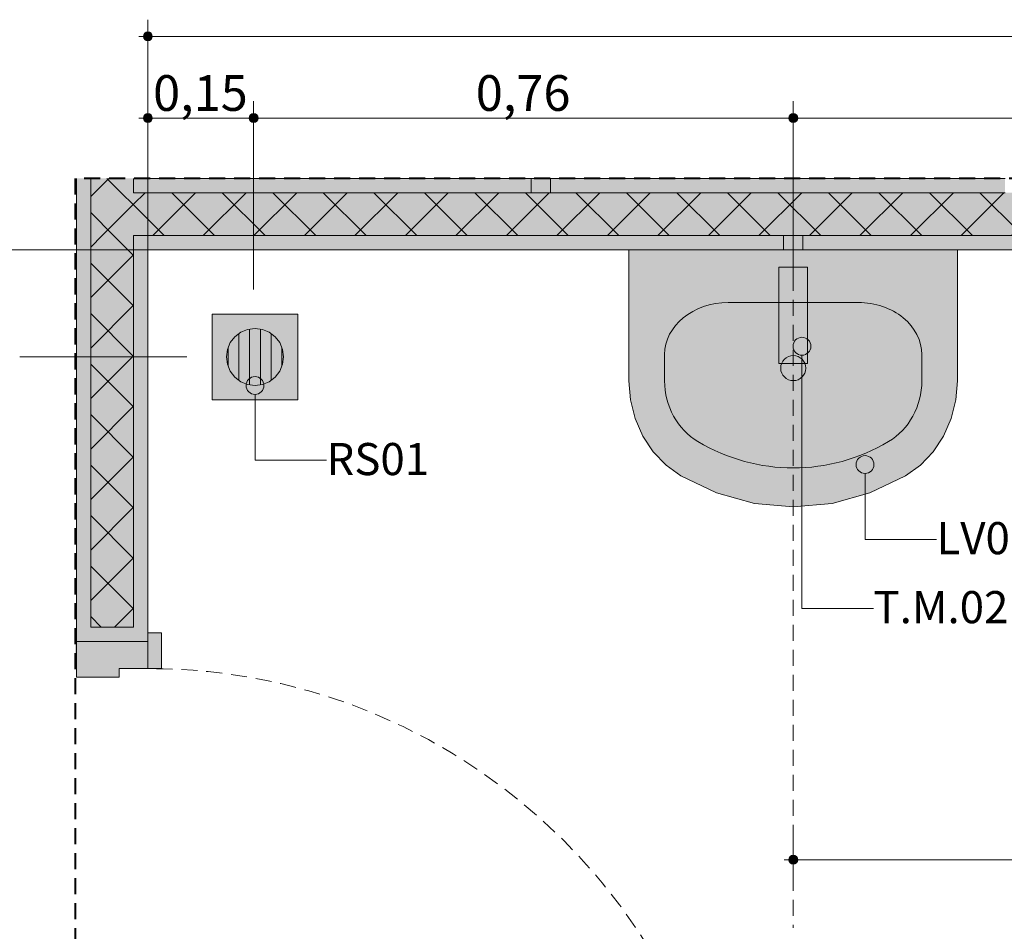
# Model space of a CAD drawing. Units: millimetres. Extents: x 0 to 1367, y 0 to 841.
# Drawn here: x 49 to 105, y 423 to 474 of the extents above; entities that cross this region are included whole.
import ezdxf
from ezdxf.xclip import XClip

# ---------------------------------------------------------------- set-up
doc = ezdxf.new("R2010")
doc.units = ezdxf.units.MM
doc.header["$MEASUREMENT"] = 0
doc.header["$XCLIPFRAME"] = 0
doc.linetypes.add('Dashed', pattern=[1.4, 0.9000000000000001, -0.4999999999999999])
for name, color, linetype in [('COTAS DETALHAMENTO.EXEC', 7, 'Continuous'), ('EIXO HIDRÁULICO.EXEC', 7, 'Continuous'), ('LOUCAS-METAIS.ARQ', 7, 'Continuous'), ('NOTAS EXEC 1_25', 7, 'Continuous'), ('PAREDE CONSTRUIR', 7, 'Continuous'), ('RALO', 7, 'Continuous')]:
    doc.layers.add(name, color=color, linetype=linetype)
doc.styles.add('GENERATED_STYLE_2', font='arial.ttf')
pattern_1 = [(45, (150.5357168199107, 431.4150482011635), (-1.414213562373095, 1.414213562373095), []), (135, (150.5357168199107, 431.4150482011635), (1.414213562373095, 1.414213562373095), [])]

# ---------------------------------------------------------------- blocks, each defined once
blk = doc.blocks.new('Drawing_21_21', base_point=(144.5261678717517, 436.8197611596424))
at = {"layer": 'COTAS DETALHAMENTO.EXEC', "linetype": 'Continuous', "lineweight": 13, "true_color": 0x982312}
for points in [[(56.35449082524409, 473.3639499067464), (56.37352094498993, 473.2682790483791), (56.42771412829823, 473.1871732098006), (56.50881996687679, 473.1329800264923), (56.60449082524409, 473.1139499067464), (56.70016168361139, 473.1329800264923), (56.78126752218994, 473.1871732098006), (56.83546070549824, 473.2682790483791), (56.85449082524409, 473.3639499067464), (56.83546070549824, 473.4596207651137), (56.78126752218994, 473.5407266036923), (56.70016168361139, 473.5949197870006), (56.60449082524409, 473.6139499067464), (56.50881996687679, 473.5949197870006), (56.42771412829823, 473.5407266036923), (56.37352094498993, 473.4596207651137)], [(56.35449082524409, 468.7942627447206), (56.37352094498993, 468.6985918863533), (56.42771412829823, 468.6174860477748), (56.50881996687679, 468.5632928644664), (56.60449082524409, 468.5442627447206), (56.70016168361139, 468.5632928644664), (56.78126752218994, 468.6174860477748), (56.83546070549824, 468.6985918863533), (56.85449082524409, 468.7942627447206), (56.83546070549824, 468.8899336030879), (56.78126752218994, 468.9710394416664), (56.70016168361139, 469.0252326249748), (56.60449082524409, 469.0442627447206), (56.50881996687679, 469.0252326249748), (56.42771412829823, 468.9710394416664), (56.37352094498993, 468.8899336030879)], [(62.27946849628853, 468.7942627447206), (62.29849861603437, 468.6985918863533), (62.35269179934268, 468.6174860477748), (62.43379763792123, 468.5632928644664), (62.52946849628853, 468.5442627447206), (62.62513935465583, 468.5632928644664), (62.70624519323438, 468.6174860477748), (62.76043837654267, 468.6985918863533), (62.77946849628853, 468.7942627447206), (62.76043837654267, 468.8899336030879), (62.70624519323438, 468.9710394416664), (62.62513935465583, 469.0252326249748), (62.52946849628853, 469.0442627447206), (62.43379763792123, 469.0252326249748), (62.35269179934268, 468.9710394416664), (62.29849861603437, 468.8899336030879)], [(92.49242969288551, 468.7942627447206), (92.51145981263136, 468.6985918863533), (92.56565299593966, 468.6174860477748), (92.6467588345182, 468.5632928644664), (92.74242969288551, 468.5442627447206), (92.83810055125282, 468.5632928644664), (92.91920638983136, 468.6174860477748), (92.97339957313967, 468.6985918863533), (92.99242969288551, 468.7942627447206), (92.97339957313967, 468.8899336030879), (92.91920638983136, 468.9710394416664), (92.83810055125282, 469.0252326249748), (92.74242969288551, 469.0442627447206), (92.6467588345182, 469.0252326249748), (92.56565299593966, 468.9710394416664), (92.51145981263136, 468.8899336030879)]]:
    blk.add_hatch(color=24, dxfattribs=at).paths.add_polyline_path(points)
at = {"layer": 'COTAS DETALHAMENTO.EXEC', "linetype": 'Continuous', "lineweight": 0, "true_color": 0x0035d5}
blk.add_hatch(color=162, dxfattribs=at).paths.add_polyline_path([(92.49242832306143, 427.2472569493098), (92.51145844280728, 427.1515860909425), (92.56565162611558, 427.070480252364), (92.64675746469413, 427.0162870690556), (92.74242832306143, 426.9972569493098), (92.83809918142875, 427.0162870690556), (92.9192050200073, 427.070480252364), (92.9733982033156, 427.1515860909425), (92.99242832306145, 427.2472569493098), (92.9733982033156, 427.3429278076771), (92.9192050200073, 427.4240336462556), (92.83809918142875, 427.478226829564), (92.74242832306143, 427.4972569493098), (92.64675746469413, 427.478226829564), (92.56565162611558, 427.4240336462556), (92.51145844280728, 427.3429278076771)])
at = {"layer": 'LOUCAS-METAIS.ARQ', "linetype": 'Continuous', "lineweight": 0, "true_color": 0xdfdfdf}
for points in [[(79.14449181673675, 465.4116648970239), (78.06449084472732, 465.4116648970239), (78.06449084472732, 464.6116660159597), (79.14449181673675, 464.6116660159597)], [(92.20242969288577, 461.4116655764532), (93.28242969288524, 461.4116655764532), (93.28242969288524, 462.2116655764532), (92.20242969288577, 462.2116655764532)], [(83.54242969288592, 461.4116655764532), (83.54242969288592, 454.0807564855442), (83.63120510111642, 453.0016516281589), (83.89469403489855, 451.9570353128793), (84.32447530223685, 450.9802938167912), (84.90681295408494, 450.1026441156904), (85.6230952897495, 449.3521361793858), (86.45042969288583, 448.7527564855441), (88.44964671312212, 447.7946343301819), (90.56627771165225, 447.2090739158041), (92.74242969288551, 447.0120911878028), (94.91858167411877, 447.2090739158041), (97.0352126726489, 447.7946343301819), (99.0344296928852, 448.7527564855441), (99.86176409602152, 449.3521361793858), (100.5780464316861, 450.1026441156904), (101.1603840835342, 450.9802938167912), (101.5901653508725, 451.9570353128793), (101.8536542846546, 453.0016516281589), (101.9424296928851, 454.0807564855442), (101.9424296928851, 461.4116655764532)]]:
    blk.add_hatch(color=254, dxfattribs=at).paths.add_polyline_path(points)
at = {"layer": 'LOUCAS-METAIS.ARQ', "linetype": 'Continuous', "lineweight": 0, "true_color": 0xe9e9e9}
blk.add_hatch(color=254, dxfattribs=at).paths.add_polyline_path([(91.9438531133035, 455.0410019740002), (93.54385311330432, 455.0410019740002), (93.54385311330432, 460.4410019740001), (91.9438531133035, 460.4410019740001)])
at = {"layer": 'NOTAS EXEC 1_25', "linetype": 'Continuous', "lineweight": 0, "true_color": 0x000000}
for points in [[(92.73194368538607, 456.0097050759078), (92.77000392487776, 455.8183633591732), (92.87839029149436, 455.6561516820161), (93.04060196865146, 455.5477653153995), (93.23194368538607, 455.5097050759078), (93.4232854021207, 455.5477653153995), (93.58549707927779, 455.6561516820161), (93.69388344589439, 455.8183633591732), (93.73194368538607, 456.0097050759078), (93.69388344589439, 456.2010467926424), (93.58549707927779, 456.3632584697995), (93.4232854021207, 456.4716448364161), (93.23194368538607, 456.5097050759078), (93.04060196865146, 456.4716448364161), (92.87839029149436, 456.3632584697995), (92.77000392487776, 456.2010467926424)], [(62.10449618540477, 453.8116650578871), (62.14255642489645, 453.6203233411524), (62.25094279151305, 453.4581116639953), (62.41315446867014, 453.3497252973787), (62.60449618540477, 453.311665057887), (62.7958379021394, 453.3497252973787), (62.95804957929649, 453.4581116639953), (63.06643594591308, 453.6203233411524), (63.10449618540478, 453.8116650578871), (63.06643594591308, 454.0030067746216), (62.95804957929649, 454.1652184517787), (62.7958379021394, 454.2736048183954), (62.60449618540477, 454.3116650578871), (62.41315446867014, 454.2736048183954), (62.25094279151305, 454.1652184517787), (62.14255642489645, 454.0030067746216)], [(96.26338890242252, 449.3827221030509), (96.3014491419142, 449.1913803863162), (96.4098355085308, 449.0291687091591), (96.57204718568791, 448.9207823425425), (96.7633889024225, 448.8827221030509), (96.95473061915713, 448.9207823425425), (97.11694229631422, 449.0291687091591), (97.22532866293082, 449.1913803863162), (97.26338890242252, 449.3827221030509), (97.22532866293082, 449.5740638197855), (97.11694229631422, 449.7362754969425), (96.95473061915713, 449.8446618635592), (96.7633889024225, 449.8827221030509), (96.57204718568791, 449.8446618635592), (96.4098355085308, 449.7362754969425), (96.3014491419142, 449.5740638197855)]]:
    blk.add_hatch(color=18, dxfattribs=at).paths.add_polyline_path(points)
at = {"layer": 'PAREDE CONSTRUIR', "linetype": 'Continuous', "lineweight": 0, "true_color": 0xffffff}
for points in [[(53.40449298946012, 465.4116648970239), (52.60449118772229, 465.4116648970239), (52.60449118772229, 439.4769856269141), (53.40449298946012, 440.2769874286522)], [(55.80448963265283, 465.4116648970239), (55.80448963265283, 464.6116660159597), (56.60449143439067, 464.6116660159597), (56.60449143439067, 465.4116648970239)], [(104.6044914737406, 465.4116648970239), (56.60449143439067, 465.4116648970239), (56.60449143439067, 464.6116660159597), (104.6044914737406, 464.6116660159597)], [(56.60449082524409, 461.4116655764532), (56.60449082524409, 462.2116655764532), (55.80449082524481, 462.2116655764532), (55.80449082524481, 461.4116655764532)], [(56.60449082524409, 462.211664577993), (56.60449082524409, 461.4116655764532), (188.5371789843846, 461.4116655764532), (187.7371780168922, 462.2116665439451)], [(55.80449117570608, 439.4769877689611), (56.60449126332153, 439.4769877689611), (56.60449126332153, 461.4116655764532), (55.80449117570608, 461.4116655764532)], [(53.40449082524358, 440.2769874452149), (52.60449082524432, 439.4769874452149), (55.80449082524368, 439.4769874452149), (55.80449082524368, 440.2769874452149)], [(52.60448967322717, 439.9569879472612), (52.53425526458911, 439.9569879472612), (52.53425526458911, 437.9569882021927), (52.60448967322717, 437.9569882021927)], [(52.60449082524432, 437.4769874452149), (55.0044908252444, 437.4769874452149), (55.0044908252444, 437.9569874452149), (56.60449082524409, 437.9569874452149), (56.60449082524409, 439.4769874452149), (52.60449082524432, 439.4769874452149)], [(56.60449082524409, 437.9569874452149), (57.36449082524431, 437.9569874452149), (57.36449082524431, 439.9569874452149), (56.60449082524409, 439.9569874452149)]]:
    blk.add_hatch(color=7, dxfattribs=at).paths.add_polyline_path(points)
at = {"layer": 'PAREDE CONSTRUIR', "linetype": 'Continuous', "lineweight": 0, "true_color": 0x8fff6a}
for points in [[(53.40449006878615, 465.4116648970239), (53.40449006878615, 464.6116660159597), (55.80448963265283, 464.6116660159597), (55.80448963265283, 465.4116648970239)], [(55.80449082524481, 462.2116655764532), (55.80449082524481, 464.6116655764532), (53.40449082524472, 464.6116655764532), (53.40449082524472, 462.2116655764532)], [(56.60449082524409, 462.2116655764532), (56.60449082524409, 464.6116655764532), (55.80449082524481, 464.6116655764532), (55.80449082524481, 462.2116655764532)], [(105.404490825244, 464.6116655764532), (56.60449082524409, 464.6116655764532), (56.60449082524409, 462.2116655764532), (105.404490825244, 462.2116655764532)], [(53.40449073307653, 440.2769873551792), (55.80449079534859, 440.2769873551792), (55.80449079534859, 462.2116655764532), (53.4044910718508, 462.2116655764532)]]:
    blk.add_hatch(color=81, dxfattribs=at).paths.add_polyline_path(points)
at = {"layer": 'PAREDE CONSTRUIR', "linetype": 'Continuous', "lineweight": 0}
h = blk.add_hatch(dxfattribs=at)
h.set_pattern_fill('Placomur_0015', color=84, style=0, pattern_type=2)
h.set_pattern_definition(pattern_1)
h.paths.add_polyline_path([(53.40449006878615, 465.4116648970239), (53.40449006878615, 464.6116660159597), (55.80448963265283, 464.6116660159597), (55.80448963265283, 465.4116648970239)])
h = blk.add_hatch(dxfattribs=at)
h.set_pattern_fill('Placomur_0015', color=84, style=0, pattern_type=2)
h.set_pattern_definition(pattern_1)
h.paths.add_polyline_path([(55.80449082524481, 462.2116655764532), (55.80449082524481, 464.6116655764532), (53.40449082524472, 464.6116655764532), (53.40449082524472, 462.2116655764532)])
h = blk.add_hatch(dxfattribs=at)
h.set_pattern_fill('Placomur_0015', color=84, style=0, pattern_type=2)
h.set_pattern_definition(pattern_1)
h.paths.add_polyline_path([(56.60449082524409, 462.2116655764532), (56.60449082524409, 464.6116655764532), (55.80449082524481, 464.6116655764532), (55.80449082524481, 462.2116655764532)])
h = blk.add_hatch(dxfattribs=at)
h.set_pattern_fill('Placomur_0015', color=84, style=0, pattern_type=2)
h.set_pattern_definition(pattern_1)
h.paths.add_polyline_path([(105.404490825244, 464.6116655764532), (56.60449082524409, 464.6116655764532), (56.60449082524409, 462.2116655764532), (105.404490825244, 462.2116655764532)])
h = blk.add_hatch(dxfattribs=at)
h.set_pattern_fill('Placomur_0015', color=84, style=0, pattern_type=2)
h.set_pattern_definition(pattern_1)
h.paths.add_polyline_path([(53.40449073307653, 440.2769873551792), (55.80449079534859, 440.2769873551792), (55.80449079534859, 462.2116655764532), (53.4044910718508, 462.2116655764532)])
at = {"layer": 'RALO', "linetype": 'Continuous', "lineweight": 0, "true_color": 0xe9e9e9}
h = blk.add_hatch(color=254, dxfattribs=at)
h.paths.add_polyline_path([(60.20449880703453, 453.0116575946896), (65.00449880700742, 453.0116735582433), (65.0044828434541, 457.8116735582169), (60.2044828434812, 457.811657594663)])
h.paths.add_polyline_path([(62.60448550406025, 457.0116655764443), (63.018596157536, 456.9571482757311), (63.40448621695899, 456.797308883093), (63.73585791249027, 456.5430401889911), (63.99012881069965, 456.2116701847298), (64.14997077007413, 455.8257811884845), (64.2044908252349, 455.4116708976378), (64.14997352452204, 454.9975602441611), (63.99013413188371, 454.6116701847386), (63.73586543778245, 454.2802984892067), (63.40449543352136, 454.026027590998), (63.01860643727608, 453.8661856316232), (62.60449614642838, 453.811665576462), (62.19038549295264, 453.8661828771753), (61.80449543352965, 454.0260222698134), (61.47312373799835, 454.2802909639153), (61.21885283978898, 454.6116609681766), (61.05901088041449, 454.9975499644218), (61.00449082525373, 455.4116602552686), (61.05900812596659, 455.8257709087453), (61.21884751860492, 456.2116609681677), (61.47311621270618, 456.5430326636996), (61.80448621696727, 456.7973035619083), (62.19037521321255, 456.9571455212832)], flags=0)
for points in [[(61.47312372744253, 454.2802909533602), (61.70449517833688, 454.1027546367953), (61.70448647216134, 456.7205705297785), (61.47311620215149, 456.5430326742547), (61.21884750948496, 456.2116609681677), (61.10448908285733, 455.9355726828258), (61.10449256764768, 454.8877484928594), (61.21885283066902, 454.6116609681765)], [(62.19038539991246, 453.8661829030926), (62.3044960277555, 453.8511603229641), (62.30448564809151, 456.9721688136732), (62.19037512017351, 456.9571454745403), (61.8044862329812, 456.7973035990537), (61.7044864888426, 456.7205705583161), (61.70449519501815, 454.1027546351166), (61.80449544954357, 454.0260222595269)], [(62.30449601507829, 453.851160322964), (62.60449614642838, 453.811665576462), (62.90449601507434, 453.8511623184082), (62.90448563541035, 456.9721708299423), (62.60448550406025, 457.0116655764443), (62.3044856354143, 456.9721688344982)], [(62.90449602374864, 453.8511623184083), (63.0186064562993, 453.8661856575408), (63.40449543885897, 454.0260275807115), (63.50449518299754, 454.1027606214492), (63.504486476822, 456.7205765446487), (63.40448622229658, 456.7973089202383), (63.01859617656036, 456.9571482289886), (62.90448564408464, 456.9721708091174)], [(63.50449517832729, 454.1027606231279), (63.73586544833714, 454.2802984786517), (63.99013414100367, 454.6116701847387), (64.1044925676313, 454.8877584700806), (64.10448908284096, 455.9355826600469), (63.99012881981961, 456.2116701847299), (63.7358579230461, 456.5430401995462), (63.50448647215175, 456.7205765161111)], [(61.10449258833299, 454.887748462101), (61.1044891035415, 455.9355726927595), (61.05900817297269, 455.8257710020482), (61.00449084660525, 455.4116602448562), (61.05901092742059, 454.9975499456618)], [(64.10448908350716, 455.9355826699805), (64.10449256829864, 454.8877584393221), (64.14997349886862, 454.9975602254008), (64.20449082523604, 455.4116708872253), (64.14997074441956, 455.8257812817873)]]:
    blk.add_hatch(color=254, dxfattribs=at).paths.add_polyline_path(points)
at = {"layer": 'COTAS DETALHAMENTO.EXEC', "color": 24, "linetype": 'Continuous', "lineweight": 13, "true_color": 0x982312}
for p, q in [((56.60448958927103, 473.6139500272412), (56.60448958927103, 474.3014486002967)), ((56.10449006345383, 473.3639502643326), (56.35448982636243, 473.3639502643326)), ((56.60448958927103, 463.764075300139), (56.60448958927103, 473.113950501424)), ((56.85448935217963, 473.3639502643326), (240.2871773515562, 473.3639502643326)), ((56.60448958927103, 469.0442621066994), (56.60448958927103, 469.7317637795275)), ((62.52946940127342, 469.0442621066994), (62.52946940127342, 469.7317637795275)), ((92.74242942793366, 469.0442621066994), (92.74242942793366, 469.7317637795275)), ((56.10449006345383, 468.7942623437908), (56.35448982636243, 468.7942623437908)), ((56.85448935217963, 468.7942623437908), (62.27946963836482, 468.7942623437908)), ((62.77946916418202, 468.7942623437908), (92.49242966502507, 468.7942623437908)), ((92.99242919084227, 468.7942623437908), (121.2001617977959, 468.7942623437908)), ((56.60448958927103, 459.1943873795972), (56.60448958927103, 468.5442625808822)), ((62.52946940127342, 459.1943873795972), (62.52946940127342, 468.5442625808822)), ((92.74242942793366, 459.1943873795972), (92.74242942793366, 468.5442625808822)), ((52.9721729140152, 461.4116640458234), (43.62230081250286, 461.4116640458234)), ((58.77836323904057, 461.4116640458234), (49.42849113752823, 461.4116640458234)), ((58.77836323904057, 455.4116697360171), (49.42849113752823, 455.4116697360171))]:
    blk.add_line(p, q, dxfattribs=at)
at = {"layer": 'COTAS DETALHAMENTO.EXEC', "color": 162, "linetype": 'Continuous', "lineweight": 0, "true_color": 0x0035d5}
for p, q in [((92.74242942793366, 427.4972562145675), (92.74242942793366, 429.0309400212602)), ((92.24242680234383, 427.2472564516589), (92.49242966502507, 427.2472564516589)), ((92.74242942793366, 426.3097581156948), (92.74242942793366, 426.9972566887503)), ((92.99242919084227, 427.2472564516589), (121.2001617977959, 427.2472564516589))]:
    blk.add_line(p, q, dxfattribs=at)
at = {"layer": 'COTAS DETALHAMENTO.EXEC', "color": 24, "linetype": 'Continuous', "lineweight": 13, "true_color": 0x982312}
for centre in [(56.60449082524409, 473.3639499067464), (56.60449082524409, 468.7942627447206), (62.52946849628853, 468.7942627447206), (92.74242969288551, 468.7942627447206)]:
    blk.add_circle(centre, 0.25, dxfattribs=at)
at = {"layer": 'COTAS DETALHAMENTO.EXEC', "color": 162, "linetype": 'Continuous', "lineweight": 0, "true_color": 0x0035d5}
blk.add_circle((92.74242832306143, 427.2472569493098), 0.25, dxfattribs=at)
at = {"layer": 'EIXO HIDRÁULICO.EXEC', "color": 162, "linetype": 'Dashed', "lineweight": 0, "true_color": 0x0035d5}
blk.add_line((92.74242942793366, 461.4116640458234), (92.74242942793366, 423.4337952630697), dxfattribs=at)
at = {"layer": 'LOUCAS-METAIS.ARQ', "color": 253, "linetype": 'Continuous', "lineweight": 0, "true_color": 0xb6b6b6}
for p, q in [((96.38642914625657, 458.4574846302608), (89.09842970961077, 458.4574846302608)), ((85.54242943666624, 455.5469407141025), (85.54242943666624, 454.0807544565702)), ((99.9424294192011, 455.5469407141025), (99.9424294192011, 454.0807544565702))]:
    blk.add_line(p, q, dxfattribs=at)
at = {"layer": 'LOUCAS-METAIS.ARQ', "color": 7, "linetype": 'Dashed', "lineweight": 40, "flags": 128}
blk.add_lwpolyline([(248.5371788192568, 465.4116655764532), (52.53425482056472, 465.4116655764532), (52.53425482056472, 397.4184308258739)], dxfattribs=at)
at = {"layer": 'LOUCAS-METAIS.ARQ', "color": 253, "linetype": 'Continuous', "lineweight": 0, "true_color": 0xb6b6b6, "flags": 128}
for points in [[(87.80449082524413, 465.4116655764532), (69.40449082524495, 465.4116655764532)], [(78.0644908252448, 465.4116655764532), (79.14449082524428, 465.4116655764532)], [(79.14449082524428, 465.4116655764532), (79.14449082524428, 464.6116655764532), (78.0644908252448, 464.6116655764532), (78.0644908252448, 465.4116655764532)]]:
    blk.add_lwpolyline(points, dxfattribs=at)
for points in [[(92.20242969288577, 461.4116655764532), (93.28242969288524, 461.4116655764532), (93.28242969288524, 462.2116655764532), (92.20242969288577, 462.2116655764532)], [(83.54242969288592, 461.4116655764532), (83.54242969288592, 454.0807564855442), (83.63120510111642, 453.0016516281589), (83.89469403489855, 451.9570353128793), (84.32447530223685, 450.9802938167912), (84.90681295408494, 450.1026441156904), (85.6230952897495, 449.3521361793858), (86.45042969288583, 448.7527564855441), (88.44964671312212, 447.7946343301819), (90.56627771165225, 447.2090739158041), (92.74242969288551, 447.0120911878028), (94.91858167411877, 447.2090739158041), (97.0352126726489, 447.7946343301819), (99.0344296928852, 448.7527564855441), (99.86176409602152, 449.3521361793858), (100.5780464316861, 450.1026441156904), (101.1603840835342, 450.9802938167912), (101.5901653508725, 451.9570353128793), (101.8536542846546, 453.0016516281589), (101.9424296928851, 454.0807564855442), (101.9424296928851, 461.4116655764532)], [(91.9438531133035, 455.0410019740002), (93.54385311330432, 455.0410019740002), (93.54385311330432, 460.4410019740001), (91.9438531133035, 460.4410019740001)]]:
    blk.add_lwpolyline(points, close=True, dxfattribs=at)
at = {"layer": 'LOUCAS-METAIS.ARQ', "color": 253, "linetype": 'Continuous', "lineweight": 0, "true_color": 0xb6b6b6}
blk.add_circle((92.74242969288551, 454.7833455764531), 0.7000000000005002, dxfattribs=at)
for centre, major_axis, ratio, start_param, end_param in [((89.10242969288518, 455.5469383037259), (3.559354545454863, 0), 0.8177172061328786, 1.570796326794897, 3.141592653589793), ((96.38242969288584, 455.5469383037259), (3.55935454545488, 0), 0.8177172061328786, 0, 1.570796326794897), ((89.09762969288593, 454.0807564855442), (2.374835072906255e-16, 3.878399999999522), 0.9166666666666659, 1.570796326794897, 2.644617824754359), ((96.38722969288509, 454.0807564855442), (2.374835072906328e-16, 3.878399999999642), 0.9166666666666659, 3.638567482425227, 4.71238898038469), ((92.74242969288551, 461.4116655764532), (7.481478627518372e-16, 12.21818181818181), 0.9166666666666657, 2.644617812584334, 3.638567494584854)]:
    blk.add_ellipse(centre, major_axis=major_axis, ratio=ratio, start_param=start_param, end_param=end_param, dxfattribs=at)
at = {"layer": 'NOTAS EXEC 1_25', "color": 18, "linetype": 'Continuous', "lineweight": 9, "true_color": 0x020202}
for p, q in [((93.23194242292149, 455.5097062451925), (93.23194242292149, 441.3278403628628)), ((62.60449629816793, 453.311663668176), (62.60449629816793, 449.6219485030095)), ((62.60449629816793, 449.6219485030095), (66.60449560447815, 449.6219485030095)), ((96.76338939681207, 448.8827209241957), (96.76338939681207, 445.1930057590293)), ((96.76338939681207, 445.1930057590293), (100.7633887031223, 445.1930057590293)), ((93.23194242292149, 441.3278403628628), (97.23284376306893, 441.3278403628628))]:
    blk.add_line(p, q, dxfattribs=at)
at = {"layer": 'NOTAS EXEC 1_25', "color": 7, "linetype": 'Continuous', "lineweight": 20}
for centre in [(93.23194368538607, 456.0097050759078), (62.60449618540477, 453.811665057887), (96.7633889024225, 449.3827221030509)]:
    blk.add_circle(centre, 0.5, dxfattribs=at)
at = {"layer": 'PAREDE CONSTRUIR', "color": 7, "linetype": 'Continuous', "lineweight": 13}
for p, q in [((53.4044889043138, 465.4116633521336), (53.4044889043138, 464.6116647307807)), ((55.80449096791804, 465.4116633521336), (55.80449096791804, 464.6116647307807)), ((53.4044889043138, 464.6116647307807), (53.4044889043138, 462.2116657669491)), ((56.60449268904367, 464.6116647307807), (55.80449096791804, 464.6116647307807)), ((56.60449268904367, 464.6116647307807), (55.80449096791804, 464.6116647307807)), ((56.60449268904367, 464.6116647307807), (104.6044905643114, 464.6116647307807)), ((53.4044889043138, 462.2116657669491), (53.4044889043138, 440.2769864413535)), ((55.80449096791804, 462.2116657669491), (56.60449268904367, 462.2116657669491)), ((55.80449096791804, 462.2116657669491), (55.80449096791804, 461.4116640458234)), ((55.80449096791804, 462.2116657669491), (56.60449268904367, 462.2116657669491)), ((56.60449268904367, 462.2116657669491), (105.4044891856644, 462.2116657669491)), ((55.80449096791804, 461.4116640458234), (55.80449096791804, 440.2769864413535)), ((53.4044889043138, 440.2769864413535), (55.80449096791804, 440.2769864413535)), ((52.60449028296082, 439.9569876127668), (52.60449028296082, 439.4769878200005)), ((52.60449028296082, 439.9569876127668), (52.60449028296082, 439.4769878200005)), ((52.60449028296082, 439.9569876127668), (52.60449028296082, 439.4769878200005)), ((53.4044889043138, 439.4769878200005), (52.60449028296082, 439.4769878200005)), ((53.4044889043138, 439.4769878200005), (52.60449028296082, 439.4769878200005)), ((53.4044889043138, 439.4769878200005), (52.60449028296082, 439.4769878200005)), ((53.4044889043138, 439.4769878200005), (52.60449028296082, 439.4769878200005)), ((53.4044889043138, 439.4769878200005), (52.60449028296082, 439.4769878200005)), ((53.4044889043138, 439.4769878200005), (52.60449028296082, 439.4769878200005)), ((55.80449096791804, 439.4769878200005), (53.4044889043138, 439.4769878200005)), ((55.80449096791804, 439.4769878200005), (53.4044889043138, 439.4769878200005)), ((55.80449096791804, 439.4769878200005), (53.4044889043138, 439.4769878200005)), ((55.80449096791804, 439.4769878200005), (53.4044889043138, 439.4769878200005)), ((55.80449096791804, 439.4769878200005), (53.4044889043138, 439.4769878200005)), ((55.80449096791804, 439.4769878200005), (53.4044889043138, 439.4769878200005)), ((56.60449268904367, 439.4769878200005), (55.80449096791804, 439.4769878200005)), ((56.60449268904367, 439.4769878200005), (55.80449096791804, 439.4769878200005)), ((56.60449268904367, 439.4769878200005), (55.80449096791804, 439.4769878200005)), ((56.60449268904367, 439.9569876127668), (56.60449268904367, 439.4769878200005)), ((56.60449268904367, 439.9569876127668), (56.60449268904367, 439.4769878200005)), ((56.60449268904367, 439.9569876127668), (56.60449268904367, 439.4769878200005))]:
    blk.add_line(p, q, dxfattribs=at)
at = {"layer": 'PAREDE CONSTRUIR', "color": 18, "linetype": 'Continuous', "lineweight": 9, "true_color": 0x020202}
for p, q in [((52.53425563456238, 439.9569876127668), (52.60449028296082, 439.9569876127668)), ((52.60449028296082, 439.9569876127668), (52.60449028296082, 437.956989509498)), ((56.60449268904367, 439.4769878200005), (52.60449028296082, 439.4769878200005)), ((52.60449028296082, 439.4769878200005), (52.60449028296082, 437.4769866169591)), ((56.60449268904367, 437.956989509498), (56.60449268904367, 439.9569876127668)), ((56.60449268904367, 439.9569876127668), (57.3644918442949, 439.9569876127668)), ((56.60449268904367, 437.956989509498), (56.60449268904367, 439.4769878200005)), ((57.3644918442949, 439.9569876127668), (57.3644918442949, 437.956989509498)), ((52.60449028296082, 437.956989509498), (52.53425563456238, 437.956989509498)), ((55.00448924679242, 437.4769866169591), (55.00448924679242, 437.956989509498)), ((55.00448924679242, 437.956989509498), (56.60449268904367, 437.956989509498)), ((57.3644918442949, 437.956989509498), (56.60449268904367, 437.956989509498)), ((52.60449028296082, 437.4769866169591), (55.00448924679242, 437.4769866169591))]:
    blk.add_line(p, q, dxfattribs=at)
at = {"layer": 'PAREDE CONSTRUIR', "color": 7, "linetype": 'Continuous', "lineweight": 13, "flags": 128}
for points in [[(52.60449082524432, 465.4116655764532), (52.60449082524432, 439.476988825633)], [(104.6044908252436, 465.4116655764532), (56.60449082524409, 465.4116655764532)], [(56.60449082524409, 439.4769878953538), (56.60449082524409, 461.4116655764532)], [(56.60449082524409, 461.4116655764532), (188.5371789843846, 461.4116655764532)]]:
    blk.add_lwpolyline(points, dxfattribs=at)
at = {"layer": 'PAREDE CONSTRUIR', "color": 251, "linetype": 'Dashed', "lineweight": 13, "true_color": 0x6b6b6b}
blk.add_arc((56.60449082524411, 404.9969874452145), 32.96000000000046, 0, 90, dxfattribs=at)
at = {"layer": 'RALO', "color": 253, "linetype": 'Continuous', "lineweight": 0, "true_color": 0xb6b6b6}
for p, q in [((65.00448286290899, 457.8116748993939), (60.20448183547315, 457.8116563007581)), ((60.20448183547315, 457.8116563007581), (60.20450043410897, 453.0116583730949)), ((65.00449836177216, 453.0116738719581), (65.00448286290899, 457.8116748993939)), ((61.21884523350522, 456.2116621578248), (61.47311648310695, 456.5430340522149)), ((61.47311648310695, 456.5430340522149), (61.8044852777244, 456.797302202044)), ((61.70449591178793, 454.1027535429716), (61.70448661247002, 456.7205704301994)), ((61.8044852777244, 456.797302202044), (62.19037287347311, 456.9571450778192)), ((62.19037287347311, 456.9571450778192), (62.60448389907739, 457.011666978723)), ((62.3044848035416, 456.9721696757884), (62.30449720263215, 453.8511604969278)), ((62.60448389907739, 457.011666978723), (63.01859492468168, 456.9571481775918)), ((62.90449539370373, 453.8511604969278), (62.90448299461318, 456.9721696757884)), ((63.01859492468168, 456.9571481775918), (63.40448562020301, 456.7973084015892)), ((63.40448562020301, 456.7973084015892), (63.7358575145931, 456.5430402517601)), ((63.50448738523004, 456.7205766297446), (63.50449668454794, 454.1027597425169)), ((63.7358575145931, 456.5430402517601), (63.99012876419484, 456.2116714571427)), ((61.05900545750266, 455.8257714623034), (61.21884523350522, 456.2116621578248)), ((63.99012876419484, 456.2116714571427), (64.14997163997002, 455.8257807616213)), ((61.00448975614405, 455.4116604366992), (61.05900545750266, 455.8257714623034)), ((61.0590085572753, 454.9975494110949), (61.00448975614405, 455.4116604366992)), ((61.10448842139844, 455.9355747084072), (61.10449462094371, 454.8877492647638)), ((64.10449177584688, 454.8877585640817), (64.10448867607425, 455.9355809079524)), ((64.14997163997002, 455.8257807616213), (64.20449044110127, 455.4116728357897)), ((64.20449044110127, 455.4116728357897), (64.14997473974266, 454.9975618101854)), ((61.21885143305049, 454.6116618153462), (61.0590085572753, 454.9975494110949)), ((64.14997473974266, 454.9975618101854), (63.9901349637401, 454.611671114664)), ((61.47312268265222, 454.2802899209561), (61.21885143305049, 454.6116618153462)), ((63.9901349637401, 454.611671114664), (63.73586681391101, 454.2802992202739)), ((61.80449457704231, 454.026021771127), (61.47312268265222, 454.2802899209561)), ((62.19038527256365, 453.8661819951244), (61.80449457704231, 454.026021771127)), ((62.60449629816793, 453.8116662937658), (62.19038527256365, 453.8661819951244)), ((63.01860732377222, 453.866185094897), (62.60449629816793, 453.8116662937658)), ((63.40449491952092, 454.0260279706723), (63.01860732377222, 453.866185094897)), ((63.73586681391101, 454.2802992202739), (63.40449491952092, 454.0260279706723)), ((60.20450043410897, 453.0116583730949), (65.00449836177216, 453.0116738719581))]:
    blk.add_line(p, q, dxfattribs=at)
at = {"layer": 'COTAS DETALHAMENTO.EXEC', "color": 24, "linetype": 'Continuous', "lineweight": 13, "true_color": 0x982312, "char_height": 2, "width": 5.3384, "attachment_point": 7, "style": 'GENERATED_STYLE_2'}
for s, insert in [('\\A1;{\\pql;\\fArial|b0|i0|c0|p0;\\W1.000000;0,15}', (56.89777989918488, 469.194262750681)), ('\\A1;{\\pql;\\fArial|b0|i0|c0|p0;\\W1.000000;0,76}', (74.9667493330056, 469.194262750681))]:
    blk.add_mtext(s, dxfattribs=dict(at, insert=insert))
at = {"layer": 'NOTAS EXEC 1_25', "color": 7, "linetype": 'Continuous', "lineweight": 20, "attachment_point": 4, "style": 'GENERATED_STYLE_2'}
for s, insert, char_height in [('\\A1;{\\pql;\\fArial|b0|i0|c0|p0;\\W1.000000;RS01}', (66.60449618540483, 449.6914601048282), 1.800000000000001), ('\\A1;{\\pql;\\fArial|b0|i0|c0|p0;\\W1.000000;LV0\\fArial|b0|i0|c0|p0;\\W1.000000;1}', (100.7633889024226, 445.2625177537261), 1.8), ('\\A1;{\\pql;\\fArial|b0|i0|c0|p0;\\W1.000000;T.M.02}', (97.2328434610138, 441.3973503665067), 1.8)]:
    blk.add_mtext(s, dxfattribs=dict(at, insert=insert, char_height=char_height))

msp = doc.modelspace()

# ---------------------------------------------------------------- block references
at = {"color": 64, "linetype": 'Continuous', "lineweight": 0, "true_color": 0x80aa00}
ref = msp.add_blockref('Drawing_21_21', (144.5261678717517, 436.8197611596424), dxfattribs=at)
XClip(ref).set_block_clipping_path([(40.51515691664547, 397.4184295494351), (248.5371788268579, 476.2210927698497)])

doc.saveas('drawing.dxf')
